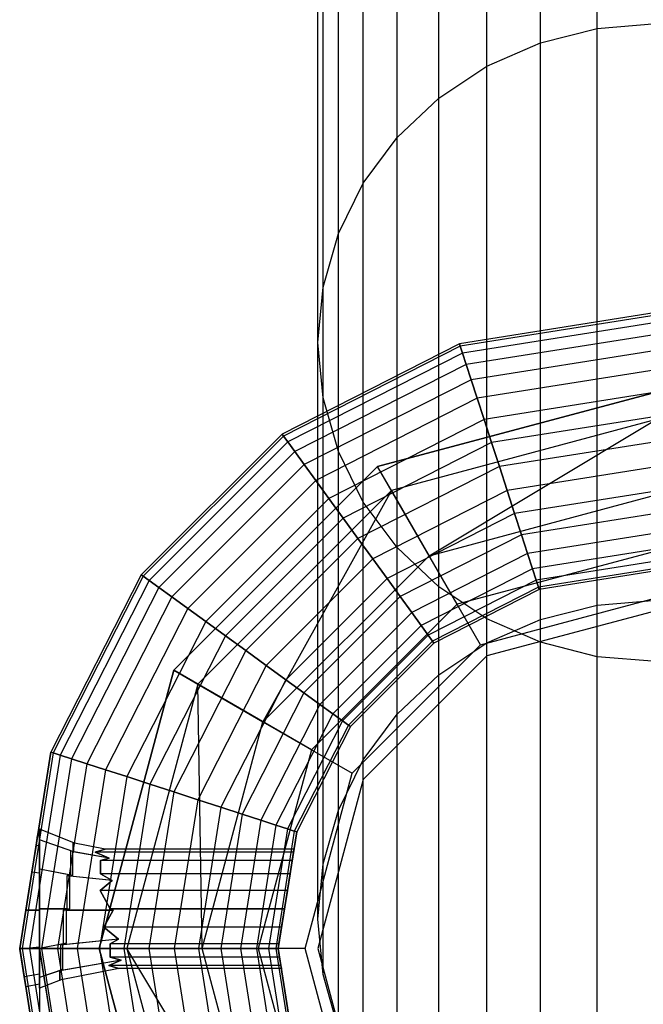
# Model space of a CAD drawing. Units: millimetres. Extents: x -39370 to 115570, y -52070 to 52070.
# Drawn here: x 9014 to 9412, y 4223 to 4852 of the extents above; entities that cross this region are included whole.
import ezdxf

# ---------------------------------------------------------------- set-up
doc = ezdxf.new("R2010")
doc.units = ezdxf.units.MM

msp = doc.modelspace()

# ---------------------------------------------------------------- linework, layer by layer
at = {"color": 7, "linetype": 'Continuous'}
for p, q in [((9382.44, 4846.94), (9382.44, 5328.7)), ((9346.09, 4837.74), (9346.09, 5319.5)), ((9311.98, 4822.72), (9311.98, 5304.48)), ((9281.15, 4802.34), (9281.15, 5284.09)), ((9254.54, 4777.22), (9254.54, 5258.96)), ((9232.96, 4748.11), (9232.96, 5229.85)), ((9217.05, 4715.91), (9217.05, 5197.64)), ((9207.31, 4681.59), (9207.31, 5163.31)), ((9204.03, 4646.19), (9204.03, 5127.9)), ((9207.31, 4610.8), (9207.31, 5092.49)), ((9217.05, 4576.48), (9217.05, 5058.16)), ((9232.96, 4544.27), (9232.96, 5025.95)), ((9254.54, 4515.17), (9254.54, 4996.84)), ((9281.15, 4490.04), (9281.15, 4971.71)), ((9311.98, 4469.66), (9311.98, 4951.32)), ((9346.09, 4454.65), (9346.09, 4936.3)), ((9382.44, 4445.45), (9382.44, 4927.1)), ((9346.09, 4837.74), (9382.44, 4846.94)), ((9382.44, 4846.94), (9419.93, 4850.03)), ((9382.44, 4478.42), (9382.44, 4846.94)), ((9311.98, 4822.72), (9346.09, 4837.74)), ((9346.09, 4469.22), (9346.09, 4837.74)), ((9281.15, 4802.34), (9311.98, 4822.72)), ((9311.98, 4454.21), (9311.98, 4822.72)), ((9254.54, 4777.22), (9281.15, 4802.34)), ((9281.15, 4433.83), (9281.15, 4802.34)), ((9232.96, 4748.11), (9254.54, 4777.22)), ((9254.54, 4408.71), (9254.54, 4777.22)), ((9217.05, 4715.91), (9232.96, 4748.11)), ((9232.96, 4379.61), (9232.96, 4748.11)), ((9207.31, 4681.59), (9217.05, 4715.91)), ((9217.05, 4347.41), (9217.05, 4715.91)), ((9204.03, 4646.19), (9207.31, 4681.59)), ((9207.31, 4313.09), (9207.31, 4681.59)), ((9419.93, 4665.34), (9294.35, 4645.45)), ((9419.93, 4665.34), (9294.35, 4645.45)), ((9419.93, 4663.76), (9294.84, 4643.94)), ((9419.93, 4663.76), (9294.84, 4643.94)), ((9419.93, 4659.06), (9296.29, 4639.48)), ((9419.93, 4659.06), (9296.29, 4639.48)), ((9419.93, 4651.43), (9298.65, 4632.22)), ((9419.93, 4651.43), (9298.65, 4632.22)), ((9294.35, 4645.45), (9181.06, 4587.73)), ((9294.35, 4645.45), (9181.06, 4587.73)), ((9294.84, 4643.94), (9181.99, 4586.45)), ((9294.84, 4643.94), (9181.99, 4586.45)), ((9204.03, 4277.7), (9204.03, 4646.19)), ((9207.31, 4610.8), (9204.03, 4646.19)), ((9294.84, 4643.94), (9294.35, 4645.45)), ((9294.35, 4645.45), (9294.84, 4643.94)), ((9296.29, 4639.48), (9294.84, 4643.94)), ((9294.84, 4643.94), (9296.29, 4639.48)), ((9296.29, 4639.48), (9184.75, 4582.65)), ((9296.29, 4639.48), (9184.75, 4582.65)), ((9298.65, 4632.22), (9296.29, 4639.48)), ((9296.29, 4639.48), (9298.65, 4632.22)), ((9419.93, 4641.16), (9301.82, 4622.46)), ((9419.93, 4641.16), (9301.82, 4622.46)), ((9298.65, 4632.22), (9189.23, 4576.47)), ((9298.65, 4632.22), (9189.23, 4576.47)), ((9301.82, 4622.46), (9298.65, 4632.22)), ((9298.65, 4632.22), (9301.82, 4622.46)), ((9419.93, 4628.66), (9305.68, 4610.56)), ((9419.93, 4628.66), (9305.68, 4610.56)), ((9301.82, 4622.46), (9195.27, 4568.17)), ((9301.82, 4622.46), (9195.27, 4568.17)), ((9305.68, 4610.56), (9301.82, 4622.46)), ((9301.82, 4622.46), (9305.68, 4610.56)), ((9242.13, 4566.9), (9419.93, 4614.54)), ((9419.93, 4614.54), (9242.13, 4566.9)), ((9419.93, 4614.38), (9310.09, 4596.99)), ((9419.93, 4614.38), (9310.09, 4596.99)), ((9305.68, 4610.56), (9202.62, 4558.05)), ((9305.68, 4610.56), (9202.62, 4558.05)), ((9207.31, 4242.31), (9207.31, 4610.8)), ((9217.05, 4576.48), (9207.31, 4610.8)), ((9310.09, 4596.99), (9305.68, 4610.56)), ((9305.68, 4610.56), (9310.09, 4596.99)), ((9310.09, 4596.99), (9211.01, 4546.5)), ((9310.09, 4596.99), (9211.01, 4546.5)), ((9419.93, 4596.93), (9250.94, 4551.65)), ((9275, 4509.97), (9419.93, 4596.93)), ((9314.88, 4582.26), (9310.09, 4596.99)), ((9310.09, 4596.99), (9314.88, 4582.26)), ((9419.93, 4598.9), (9314.88, 4582.26)), ((9419.93, 4598.9), (9314.88, 4582.26)), ((9181.06, 4587.73), (9091.15, 4497.82)), ((9181.06, 4587.73), (9091.15, 4497.82)), ((9181.99, 4586.45), (9181.06, 4587.73)), ((9181.06, 4587.73), (9181.99, 4586.45)), ((9181.99, 4586.45), (9092.43, 4496.89)), ((9181.99, 4586.45), (9092.43, 4496.89)), ((9184.75, 4582.65), (9096.23, 4494.13)), ((9184.75, 4582.65), (9096.23, 4494.13)), ((9184.75, 4582.65), (9181.99, 4586.45)), ((9181.99, 4586.45), (9184.75, 4582.65)), ((9189.23, 4576.47), (9184.75, 4582.65)), ((9184.75, 4582.65), (9189.23, 4576.47)), ((9314.88, 4582.26), (9220.11, 4533.97)), ((9314.88, 4582.26), (9220.11, 4533.97)), ((9319.86, 4566.94), (9314.88, 4582.26)), ((9314.88, 4582.26), (9319.86, 4566.94)), ((9419.93, 4582.79), (9319.86, 4566.94)), ((9419.93, 4582.79), (9319.86, 4566.94)), ((9189.23, 4576.47), (9102.4, 4489.65)), ((9189.23, 4576.47), (9102.4, 4489.65)), ((9195.27, 4568.17), (9189.23, 4576.47)), ((9189.23, 4576.47), (9195.27, 4568.17)), ((9217.05, 4207.99), (9217.05, 4576.48)), ((9232.96, 4544.27), (9217.05, 4576.48)), ((9195.27, 4568.17), (9110.71, 4483.61)), ((9195.27, 4568.17), (9110.71, 4483.61)), ((9202.62, 4558.05), (9195.27, 4568.17)), ((9195.27, 4568.17), (9202.62, 4558.05)), ((9111.98, 4436.75), (9242.13, 4566.9)), ((9242.13, 4566.9), (9111.98, 4436.75)), ((9319.86, 4566.94), (9229.58, 4520.95)), ((9319.86, 4566.94), (9229.58, 4520.95)), ((9250.94, 4551.65), (9242.13, 4566.9)), ((9292.93, 4478.92), (9242.13, 4566.9)), ((9324.83, 4551.63), (9319.86, 4566.94)), ((9319.86, 4566.94), (9324.83, 4551.63)), ((9419.93, 4566.69), (9324.83, 4551.63)), ((9419.93, 4566.69), (9324.83, 4551.63)), ((9202.62, 4558.05), (9120.83, 4476.26)), ((9202.62, 4558.05), (9120.83, 4476.26)), ((9211.01, 4546.5), (9202.62, 4558.05)), ((9202.62, 4558.05), (9211.01, 4546.5)), ((9250.94, 4551.65), (9127.23, 4427.94)), ((9250.94, 4551.65), (9168.91, 4403.88)), ((9324.83, 4551.63), (9239.04, 4507.92)), ((9324.83, 4551.63), (9239.04, 4507.92)), ((9250.94, 4551.65), (9275, 4509.97)), ((9329.62, 4536.9), (9324.83, 4551.63)), ((9324.83, 4551.63), (9329.62, 4536.9)), ((9419.93, 4551.2), (9329.62, 4536.9)), ((9419.93, 4551.2), (9329.62, 4536.9)), ((9211.01, 4546.5), (9132.38, 4467.87)), ((9211.01, 4546.5), (9132.38, 4467.87)), ((9220.11, 4533.97), (9211.01, 4546.5)), ((9211.01, 4546.5), (9220.11, 4533.97)), ((9232.96, 4175.79), (9232.96, 4544.27)), ((9254.54, 4515.17), (9232.96, 4544.27)), ((9275, 4509.97), (9419.93, 4548.81)), ((9329.62, 4536.9), (9248.15, 4495.39)), ((9329.62, 4536.9), (9248.15, 4495.39)), ((9334.03, 4523.33), (9329.62, 4536.9)), ((9329.62, 4536.9), (9334.03, 4523.33)), ((9419.93, 4536.93), (9334.03, 4523.33)), ((9419.93, 4536.93), (9334.03, 4523.33)), ((9220.11, 4533.97), (9144.9, 4458.77)), ((9220.11, 4533.97), (9144.9, 4458.77)), ((9229.58, 4520.95), (9220.11, 4533.97)), ((9220.11, 4533.97), (9229.58, 4520.95)), ((9419.93, 4524.42), (9337.89, 4511.43)), ((9419.93, 4524.42), (9337.89, 4511.43)), ((9229.58, 4520.95), (9157.93, 4449.3)), ((9229.58, 4520.95), (9157.93, 4449.3)), ((9239.04, 4507.92), (9229.58, 4520.95)), ((9229.58, 4520.95), (9239.04, 4507.92)), ((9334.03, 4523.33), (9256.53, 4483.84)), ((9334.03, 4523.33), (9256.53, 4483.84)), ((9337.89, 4511.43), (9334.03, 4523.33)), ((9334.03, 4523.33), (9337.89, 4511.43)), ((9254.54, 4146.69), (9254.54, 4515.17)), ((9281.15, 4490.04), (9254.54, 4515.17)), ((9337.89, 4511.43), (9263.89, 4473.72)), ((9337.89, 4511.43), (9263.89, 4473.72)), ((9419.93, 4512.95), (9292.93, 4478.92)), ((9341.07, 4501.67), (9337.89, 4511.43)), ((9337.89, 4511.43), (9341.07, 4501.67)), ((9419.93, 4514.16), (9341.07, 4501.67)), ((9419.93, 4514.16), (9341.07, 4501.67)), ((9168.91, 4403.88), (9275, 4509.97)), ((9239.04, 4507.92), (9170.96, 4439.84)), ((9239.04, 4507.92), (9170.96, 4439.84)), ((9248.15, 4495.39), (9239.04, 4507.92)), ((9239.04, 4507.92), (9248.15, 4495.39)), ((9307.87, 4453.04), (9275, 4509.97)), ((9419.93, 4506.53), (9343.42, 4494.41)), ((9419.93, 4506.53), (9343.42, 4494.41)), ((9341.07, 4501.67), (9269.92, 4465.42)), ((9341.07, 4501.67), (9269.92, 4465.42)), ((9343.42, 4494.41), (9341.07, 4501.67)), ((9341.07, 4501.67), (9343.42, 4494.41)), ((9419.93, 4501.83), (9344.87, 4489.95)), ((9419.93, 4501.83), (9344.87, 4489.95)), ((9419.93, 4500.25), (9345.36, 4488.44)), ((9419.93, 4500.25), (9345.36, 4488.44)), ((9091.15, 4497.82), (9033.43, 4384.53)), ((9091.15, 4497.82), (9033.43, 4384.53)), ((9092.43, 4496.89), (9034.93, 4384.04)), ((9092.43, 4496.89), (9034.93, 4384.04)), ((9096.23, 4494.13), (9039.4, 4382.59)), ((9096.23, 4494.13), (9039.4, 4382.59)), ((9092.43, 4496.89), (9091.15, 4497.82)), ((9091.15, 4497.82), (9092.43, 4496.89)), ((9096.23, 4494.13), (9092.43, 4496.89)), ((9092.43, 4496.89), (9096.23, 4494.13)), ((9102.4, 4489.65), (9096.23, 4494.13)), ((9096.23, 4494.13), (9102.4, 4489.65)), ((9248.15, 4495.39), (9183.49, 4430.73)), ((9248.15, 4495.39), (9183.49, 4430.73)), ((9256.53, 4483.84), (9248.15, 4495.39)), ((9248.15, 4495.39), (9256.53, 4483.84)), ((9343.42, 4494.41), (9274.41, 4459.25)), ((9343.42, 4494.41), (9274.41, 4459.25)), ((9344.87, 4489.95), (9343.42, 4494.41)), ((9343.42, 4494.41), (9344.87, 4489.95)), ((9102.4, 4489.65), (9046.66, 4380.23)), ((9102.4, 4489.65), (9046.66, 4380.23)), ((9110.71, 4483.61), (9102.4, 4489.65)), ((9102.4, 4489.65), (9110.71, 4483.61)), ((9344.87, 4489.95), (9277.17, 4455.45)), ((9344.87, 4489.95), (9277.17, 4455.45)), ((9345.36, 4488.44), (9278.1, 4454.16)), ((9345.36, 4488.44), (9278.1, 4454.16)), ((9281.15, 4121.57), (9281.15, 4490.04)), ((9311.98, 4469.66), (9281.15, 4490.04)), ((9345.36, 4488.44), (9344.87, 4489.95)), ((9344.87, 4489.95), (9345.36, 4488.44)), ((9110.71, 4483.61), (9056.42, 4377.06)), ((9110.71, 4483.61), (9056.42, 4377.06)), ((9120.83, 4476.26), (9110.71, 4483.61)), ((9110.71, 4483.61), (9120.83, 4476.26)), ((9256.53, 4483.84), (9195.04, 4422.35)), ((9256.53, 4483.84), (9195.04, 4422.35)), ((9263.89, 4473.72), (9256.53, 4483.84)), ((9256.53, 4483.84), (9263.89, 4473.72)), ((9307.87, 4453.04), (9419.93, 4483.07)), ((9382.44, 4478.42), (9419.93, 4481.51)), ((9120.83, 4476.26), (9068.32, 4373.2)), ((9120.83, 4476.26), (9068.32, 4373.2)), ((9132.38, 4467.87), (9120.83, 4476.26)), ((9120.83, 4476.26), (9132.38, 4467.87)), ((9292.93, 4478.92), (9199.96, 4385.95)), ((9263.89, 4473.72), (9205.16, 4414.99)), ((9263.89, 4473.72), (9205.16, 4414.99)), ((9269.92, 4465.42), (9263.89, 4473.72)), ((9263.89, 4473.72), (9269.92, 4465.42)), ((9419.93, 4474.85), (9311.98, 4445.92)), ((9419.93, 4474.85), (9311.98, 4445.92)), ((9346.09, 4469.22), (9382.44, 4478.42)), ((9132.38, 4467.87), (9081.89, 4368.79)), ((9132.38, 4467.87), (9081.89, 4368.79)), ((9144.9, 4458.77), (9132.38, 4467.87)), ((9132.38, 4467.87), (9144.9, 4458.77)), ((9311.98, 4101.19), (9311.98, 4469.66)), ((9346.09, 4454.65), (9311.98, 4469.66)), ((9311.98, 4454.21), (9346.09, 4469.22)), ((9269.92, 4465.42), (9213.46, 4408.96)), ((9269.92, 4465.42), (9213.46, 4408.96)), ((9274.41, 4459.25), (9269.92, 4465.42)), ((9269.92, 4465.42), (9274.41, 4459.25)), ((9144.9, 4458.77), (9096.62, 4364)), ((9144.9, 4458.77), (9096.62, 4364)), ((9157.93, 4449.3), (9144.9, 4458.77)), ((9144.9, 4458.77), (9157.93, 4449.3)), ((9274.41, 4459.25), (9219.63, 4404.47)), ((9274.41, 4459.25), (9219.63, 4404.47)), ((9277.17, 4455.45), (9223.43, 4401.71)), ((9277.17, 4455.45), (9223.43, 4401.71)), ((9277.17, 4455.45), (9274.41, 4459.25)), ((9274.41, 4459.25), (9277.17, 4455.45)), ((9278.1, 4454.16), (9277.17, 4455.45)), ((9277.17, 4455.45), (9278.1, 4454.16)), ((9346.09, 4086.18), (9346.09, 4454.65)), ((9382.44, 4445.45), (9346.09, 4454.65)), ((9157.93, 4449.3), (9111.93, 4359.02)), ((9157.93, 4449.3), (9111.93, 4359.02)), ((9170.96, 4439.84), (9157.93, 4449.3)), ((9157.93, 4449.3), (9170.96, 4439.84)), ((9278.1, 4454.16), (9224.72, 4400.78)), ((9278.1, 4454.16), (9224.72, 4400.78)), ((9225.84, 4371.01), (9307.87, 4453.04)), ((9281.15, 4433.83), (9311.98, 4454.21)), ((9311.98, 4445.92), (9232.96, 4366.9)), ((9311.98, 4445.92), (9232.96, 4366.9)), ((9382.44, 4076.98), (9382.44, 4445.45)), ((9419.93, 4442.35), (9382.44, 4445.45)), ((9064.33, 4258.95), (9111.98, 4436.75)), ((9111.98, 4436.75), (9064.33, 4258.95)), ((9111.98, 4436.75), (9127.23, 4427.94)), ((9199.96, 4385.95), (9111.98, 4436.75)), ((9170.96, 4439.84), (9127.25, 4354.05)), ((9170.96, 4439.84), (9127.25, 4354.05)), ((9183.49, 4430.73), (9170.96, 4439.84)), ((9170.96, 4439.84), (9183.49, 4430.73)), ((9183.49, 4430.73), (9141.98, 4349.26)), ((9183.49, 4430.73), (9141.98, 4349.26)), ((9195.04, 4422.35), (9183.49, 4430.73)), ((9183.49, 4430.73), (9195.04, 4422.35)), ((9254.54, 4408.71), (9281.15, 4433.83)), ((9127.23, 4427.94), (9081.95, 4258.95)), ((9130.07, 4258.95), (9127.23, 4427.94)), ((9127.23, 4427.94), (9168.91, 4403.88)), ((9195.04, 4422.35), (9155.55, 4344.85)), ((9195.04, 4422.35), (9155.55, 4344.85)), ((9205.16, 4414.99), (9195.04, 4422.35)), ((9195.04, 4422.35), (9205.16, 4414.99)), ((9205.16, 4414.99), (9167.45, 4340.99)), ((9205.16, 4414.99), (9167.45, 4340.99)), ((9213.46, 4408.96), (9205.16, 4414.99)), ((9205.16, 4414.99), (9213.46, 4408.96)), ((9213.46, 4408.96), (9177.21, 4337.81)), ((9213.46, 4408.96), (9177.21, 4337.81)), ((9219.63, 4404.47), (9184.47, 4335.46)), ((9219.63, 4404.47), (9184.47, 4335.46)), ((9219.63, 4404.47), (9213.46, 4408.96)), ((9213.46, 4408.96), (9219.63, 4404.47)), ((9223.43, 4401.71), (9219.63, 4404.47)), ((9219.63, 4404.47), (9223.43, 4401.71)), ((9232.96, 4379.61), (9254.54, 4408.71)), ((9130.07, 4258.95), (9168.91, 4403.88)), ((9168.91, 4403.88), (9225.84, 4371.01)), ((9223.43, 4401.71), (9188.93, 4334.01)), ((9223.43, 4401.71), (9188.93, 4334.01)), ((9224.72, 4400.78), (9190.44, 4333.52)), ((9224.72, 4400.78), (9190.44, 4333.52)), ((9224.72, 4400.78), (9223.43, 4401.71)), ((9223.43, 4401.71), (9224.72, 4400.78)), ((9199.96, 4385.95), (9165.93, 4258.95)), ((9033.43, 4384.53), (9013.54, 4258.95)), ((9013.54, 4258.95), (9033.43, 4384.53)), ((9034.93, 4384.04), (9015.12, 4258.95)), ((9034.93, 4384.04), (9015.12, 4258.95)), ((9039.4, 4382.59), (9019.82, 4258.95)), ((9039.4, 4382.59), (9019.82, 4258.95)), ((9046.66, 4380.23), (9027.45, 4258.95)), ((9046.66, 4380.23), (9027.45, 4258.95)), ((9034.93, 4384.04), (9033.43, 4384.53)), ((9033.43, 4384.53), (9034.93, 4384.04)), ((9039.4, 4382.59), (9034.93, 4384.04)), ((9034.93, 4384.04), (9039.4, 4382.59)), ((9046.66, 4380.23), (9039.4, 4382.59)), ((9039.4, 4382.59), (9046.66, 4380.23)), ((9056.42, 4377.06), (9046.66, 4380.23)), ((9046.66, 4380.23), (9056.42, 4377.06)), ((9217.05, 4347.41), (9232.96, 4379.61)), ((9056.42, 4377.06), (9037.71, 4258.95)), ((9056.42, 4377.06), (9037.71, 4258.95)), ((9068.32, 4373.2), (9050.22, 4258.95)), ((9068.32, 4373.2), (9050.22, 4258.95)), ((9068.32, 4373.2), (9056.42, 4377.06)), ((9056.42, 4377.06), (9068.32, 4373.2)), ((9081.89, 4368.79), (9068.32, 4373.2)), ((9068.32, 4373.2), (9081.89, 4368.79)), ((9081.89, 4368.79), (9064.49, 4258.95)), ((9081.89, 4368.79), (9064.49, 4258.95)), ((9096.62, 4364), (9081.89, 4368.79)), ((9081.89, 4368.79), (9096.62, 4364)), ((9195.81, 4258.95), (9225.84, 4371.01)), ((9232.96, 4366.9), (9204.03, 4258.95)), ((9232.96, 4366.9), (9204.03, 4258.95)), ((9096.62, 4364), (9079.98, 4258.95)), ((9096.62, 4364), (9079.98, 4258.95)), ((9111.93, 4359.02), (9096.62, 4364)), ((9096.62, 4364), (9111.93, 4359.02)), ((9111.93, 4359.02), (9096.08, 4258.95)), ((9111.93, 4359.02), (9096.08, 4258.95)), ((9127.25, 4354.05), (9111.93, 4359.02)), ((9111.93, 4359.02), (9127.25, 4354.05)), ((9127.25, 4354.05), (9112.19, 4258.95)), ((9127.25, 4354.05), (9112.19, 4258.95)), ((9141.98, 4349.26), (9127.25, 4354.05)), ((9127.25, 4354.05), (9141.98, 4349.26)), ((9141.98, 4349.26), (9127.67, 4258.95)), ((9141.98, 4349.26), (9127.67, 4258.95)), ((9155.55, 4344.85), (9141.98, 4349.26)), ((9141.98, 4349.26), (9155.55, 4344.85)), ((9155.55, 4344.85), (9141.95, 4258.95)), ((9155.55, 4344.85), (9141.95, 4258.95)), ((9167.45, 4340.99), (9155.55, 4344.85)), ((9155.55, 4344.85), (9167.45, 4340.99)), ((9207.31, 4313.09), (9217.05, 4347.41)), ((9048.06, 4326.42), (9026.24, 4335.15)), ((9026.24, 4335.15), (9026.24, 4328.34)), ((9026.24, 4328.34), (9026.24, 4335.15)), ((9167.45, 4340.99), (9154.45, 4258.95)), ((9167.45, 4340.99), (9154.45, 4258.95)), ((9177.21, 4337.81), (9164.72, 4258.95)), ((9177.21, 4337.81), (9164.72, 4258.95)), ((9177.21, 4337.81), (9167.45, 4340.99)), ((9167.45, 4340.99), (9177.21, 4337.81)), ((9184.47, 4335.46), (9172.35, 4258.95)), ((9184.47, 4335.46), (9172.35, 4258.95)), ((9184.47, 4335.46), (9177.21, 4337.81)), ((9177.21, 4337.81), (9184.47, 4335.46)), ((9188.93, 4334.01), (9184.47, 4335.46)), ((9184.47, 4335.46), (9188.93, 4334.01)), ((9023.98, 4324.89), (9024.96, 4331.1)), ((9024.96, 4331.1), (9023.98, 4324.89)), ((9026.24, 4330.84), (9024.96, 4331.1)), ((9026.24, 4324.5), (9026.24, 4330.84)), ((9026.24, 4330.84), (9026.24, 4324.5)), ((9188.93, 4334.01), (9177.05, 4258.95)), ((9188.93, 4334.01), (9177.05, 4258.95)), ((9190.44, 4333.52), (9178.63, 4258.95)), ((9178.63, 4258.95), (9190.44, 4333.52)), ((9190.44, 4333.52), (9188.93, 4334.01)), ((9188.93, 4334.01), (9190.44, 4333.52)), ((9021.25, 4307.66), (9023.98, 4324.89)), ((9023.98, 4324.89), (9021.25, 4307.66)), ((9026.24, 4324.5), (9023.98, 4324.89)), ((9026.24, 4324.5), (9023.98, 4324.89)), ((9048.06, 4320.79), (9026.24, 4328.34)), ((9026.24, 4328.34), (9026.24, 4309.75)), ((9047.51, 4320.98), (9026.24, 4328.34)), ((9026.24, 4309.75), (9026.24, 4328.34)), ((9026.24, 4307.16), (9026.24, 4324.5)), ((9026.24, 4324.5), (9026.24, 4307.16)), ((9048.06, 4326.42), (9047.51, 4326.59)), ((9047.51, 4326.59), (9047.51, 4320.98)), ((9068.19, 4322.45), (9047.51, 4326.59)), ((9048.06, 4320.79), (9048.06, 4326.42)), ((9047.51, 4320.98), (9045.88, 4321.1)), ((9045.88, 4321.1), (9045.88, 4305.82)), ((9070.74, 4316.79), (9045.88, 4321.1)), ((9047.38, 4305.52), (9047.38, 4320.84)), ((9047.38, 4320.84), (9048.06, 4320.79)), ((9070.74, 4316.79), (9047.38, 4320.84)), ((9068.19, 4322.45), (9061.74, 4320.59)), ((9061.74, 4320.59), (9068.19, 4322.45)), ((9188.39, 4320.59), (9061.74, 4320.59)), ((9061.74, 4320.59), (9070.74, 4316.79)), ((9188.39, 4320.59), (9061.74, 4320.59)), ((9070.74, 4316.79), (9061.74, 4320.59)), ((9070.74, 4316.79), (9065.05, 4315.17)), ((9065.05, 4315.17), (9070.74, 4316.79)), ((9188.69, 4322.45), (9068.19, 4322.45)), ((9187.54, 4315.17), (9188.39, 4320.59)), ((9188.39, 4320.59), (9187.54, 4315.17)), ((9188.39, 4320.59), (9188.69, 4322.45)), ((9188.69, 4322.45), (9188.39, 4320.59)), ((9187.54, 4315.17), (9065.05, 4315.17)), ((9065.05, 4315.17), (9065.05, 4306.75)), ((9187.54, 4315.17), (9065.05, 4315.17)), ((9065.05, 4306.75), (9065.05, 4315.17)), ((9186.2, 4306.75), (9187.54, 4315.17)), ((9187.54, 4315.17), (9186.2, 4306.75)), ((9204.03, 4277.7), (9207.31, 4313.09)), ((9017.42, 4283.49), (9021.25, 4307.66)), ((9021.25, 4307.66), (9017.42, 4283.49)), ((9026.24, 4307.16), (9021.25, 4307.66)), ((9026.24, 4307.16), (9021.25, 4307.66)), ((9047.38, 4305.52), (9026.24, 4309.75)), ((9026.24, 4309.75), (9026.24, 4284.35)), ((9045.88, 4305.82), (9026.24, 4309.75)), ((9026.24, 4284.35), (9026.24, 4309.75)), ((9026.24, 4283.49), (9026.24, 4307.16)), ((9026.24, 4307.16), (9026.24, 4283.49)), ((9045.88, 4305.82), (9043.6, 4305.43)), ((9043.6, 4305.43), (9043.6, 4284.35)), ((9072.63, 4302.53), (9043.6, 4305.43)), ((9045.65, 4305.22), (9047.38, 4305.52)), ((9045.65, 4284.35), (9045.65, 4305.22)), ((9072.63, 4302.53), (9045.65, 4305.22)), ((9186.2, 4306.75), (9065.05, 4306.75)), ((9065.05, 4306.75), (9072.63, 4302.53)), ((9186.2, 4306.75), (9065.05, 4306.75)), ((9072.63, 4302.53), (9065.05, 4306.75)), ((9184.52, 4296.12), (9186.2, 4306.75)), ((9186.2, 4306.75), (9184.52, 4296.12)), ((9072.63, 4302.53), (9064.9, 4296.12)), ((9064.9, 4296.12), (9072.63, 4302.53)), ((9184.52, 4296.12), (9064.9, 4296.12)), ((9064.9, 4296.12), (9071.34, 4284.35)), ((9184.52, 4296.12), (9064.9, 4296.12)), ((9071.34, 4284.35), (9064.9, 4296.12)), ((9182.66, 4284.35), (9184.52, 4296.12)), ((9184.52, 4296.12), (9182.66, 4284.35)), ((9013.54, 4258.95), (9017.42, 4283.49)), ((9017.42, 4283.49), (9013.54, 4258.95)), ((9017.42, 4283.49), (9026.24, 4283.49)), ((9026.24, 4283.49), (9017.42, 4283.49)), ((9026.24, 4284.35), (9045.65, 4284.35)), ((9043.6, 4284.35), (9026.24, 4284.35)), ((9026.24, 4258.95), (9026.24, 4284.35)), ((9026.24, 4284.35), (9026.24, 4258.95)), ((9026.24, 4259.81), (9026.24, 4283.49)), ((9026.24, 4283.49), (9026.24, 4259.81)), ((9043.6, 4284.35), (9041.29, 4283.49)), ((9041.29, 4283.49), (9041.29, 4261.96)), ((9073.18, 4283.49), (9041.29, 4283.49)), ((9043.34, 4283.49), (9045.65, 4284.35)), ((9043.34, 4262.37), (9043.34, 4283.49)), ((9043.34, 4283.49), (9073.18, 4283.49)), ((9067.21, 4272.58), (9073.18, 4283.49)), ((9073.18, 4283.49), (9067.21, 4272.58)), ((9071.34, 4284.35), (9182.66, 4284.35)), ((9182.66, 4284.35), (9071.34, 4284.35)), ((9073.18, 4283.49), (9071.34, 4284.35)), ((9071.34, 4284.35), (9073.18, 4283.49)), ((9182.66, 4284.35), (9180.79, 4272.58)), ((9180.79, 4272.58), (9182.66, 4284.35)), ((9180.79, 4272.58), (9067.21, 4272.58)), ((9076.55, 4264.84), (9067.21, 4272.58)), ((9180.79, 4272.58), (9067.21, 4272.58)), ((9067.21, 4272.58), (9076.55, 4264.84)), ((9180.79, 4272.58), (9179.11, 4261.96)), ((9179.11, 4261.96), (9180.79, 4272.58)), ((9207.31, 4242.31), (9204.03, 4277.7)), ((9026.24, 4259.81), (9013.6, 4258.55)), ((9026.24, 4259.81), (9013.6, 4258.55)), ((9043.34, 4262.37), (9026.24, 4258.95)), ((9041.29, 4261.96), (9026.24, 4258.95)), ((9026.24, 4259.81), (9026.24, 4242.48)), ((9026.24, 4242.48), (9026.24, 4259.81)), ((9076.55, 4264.84), (9039.56, 4261.15)), ((9041.29, 4261.96), (9039.56, 4261.15)), ((9039.56, 4261.15), (9039.56, 4244.97)), ((9076.55, 4264.84), (9041.06, 4261.3)), ((9041.06, 4261.3), (9043.34, 4262.37)), ((9041.06, 4245.49), (9041.06, 4261.3)), ((9071.37, 4261.96), (9076.55, 4264.84)), ((9076.55, 4264.84), (9071.37, 4261.96)), ((9179.11, 4261.96), (9071.37, 4261.96)), ((9071.37, 4253.53), (9071.37, 4261.96)), ((9179.11, 4261.96), (9071.37, 4261.96)), ((9071.37, 4261.96), (9071.37, 4253.53)), ((9179.11, 4261.96), (9178.63, 4258.95)), ((9178.63, 4258.95), (9179.11, 4261.96)), ((9013.54, 4258.95), (9033.43, 4133.37)), ((9033.43, 4133.37), (9013.54, 4258.95)), ((9013.54, 4258.95), (9013.6, 4258.55)), ((9013.6, 4258.55), (9013.54, 4258.95)), ((9015.12, 4258.95), (9013.54, 4258.95)), ((9013.54, 4258.95), (9015.12, 4258.95)), ((9013.6, 4258.55), (9016.41, 4240.78)), ((9016.41, 4240.78), (9013.6, 4258.55)), ((9019.82, 4258.95), (9015.12, 4258.95)), ((9015.12, 4258.95), (9019.82, 4258.95)), ((9015.12, 4258.95), (9034.93, 4133.86)), ((9015.12, 4258.95), (9034.93, 4133.86)), ((9027.45, 4258.95), (9019.82, 4258.95)), ((9019.82, 4258.95), (9027.45, 4258.95)), ((9019.82, 4258.95), (9039.4, 4135.31)), ((9019.82, 4258.95), (9039.4, 4135.31)), ((9026.24, 4258.95), (9026.24, -5342.03)), ((9033.8, 4211.19), (9026.24, 4258.95)), ((9026.24, 4258.95), (9045.5, 4137.29)), ((9026.24, 4240.36), (9026.24, 4258.95)), ((9026.24, 4258.95), (9026.24, 4240.36)), ((9037.71, 4258.95), (9027.45, 4258.95)), ((9027.45, 4258.95), (9037.71, 4258.95)), ((9027.45, 4258.95), (9046.66, 4137.67)), ((9027.45, 4258.95), (9046.66, 4137.67)), ((9050.22, 4258.95), (9037.71, 4258.95)), ((9037.71, 4258.95), (9050.22, 4258.95)), ((9037.71, 4258.95), (9056.42, 4140.84)), ((9037.71, 4258.95), (9056.42, 4140.84)), ((9064.49, 4258.95), (9050.22, 4258.95)), ((9050.22, 4258.95), (9064.49, 4258.95)), ((9050.22, 4258.95), (9068.32, 4144.71)), ((9050.22, 4258.95), (9068.32, 4144.71)), ((9111.98, 4081.16), (9064.33, 4258.95)), ((9064.33, 4258.95), (9111.98, 4081.16)), ((9081.95, 4258.95), (9064.33, 4258.95)), ((9165.93, 4258.95), (9064.33, 4258.95)), ((9079.98, 4258.95), (9064.49, 4258.95)), ((9064.49, 4258.95), (9079.98, 4258.95)), ((9064.49, 4258.95), (9081.89, 4149.12)), ((9064.49, 4258.95), (9081.89, 4149.12)), ((9179.49, 4253.53), (9071.37, 4253.53)), ((9078.44, 4251.52), (9071.37, 4253.53)), ((9179.49, 4253.53), (9071.37, 4253.53)), ((9071.37, 4253.53), (9078.44, 4251.52)), ((9096.08, 4258.95), (9079.98, 4258.95)), ((9079.98, 4258.95), (9096.08, 4258.95)), ((9079.98, 4258.95), (9096.62, 4153.9)), ((9079.98, 4258.95), (9096.62, 4153.9)), ((9081.95, 4258.95), (9127.23, 4089.96)), ((9081.95, 4258.95), (9130.07, 4258.95)), ((9168.91, 4114.03), (9081.95, 4258.95)), ((9112.19, 4258.95), (9096.08, 4258.95)), ((9096.08, 4258.95), (9112.19, 4258.95)), ((9096.08, 4258.95), (9111.93, 4158.88)), ((9096.08, 4258.95), (9111.93, 4158.88)), ((9127.67, 4258.95), (9112.19, 4258.95)), ((9112.19, 4258.95), (9127.67, 4258.95)), ((9112.19, 4258.95), (9127.25, 4163.86)), ((9112.19, 4258.95), (9127.25, 4163.86)), ((9141.95, 4258.95), (9127.67, 4258.95)), ((9127.67, 4258.95), (9141.95, 4258.95)), ((9127.67, 4258.95), (9141.98, 4168.64)), ((9127.67, 4258.95), (9141.98, 4168.64)), ((9195.81, 4258.95), (9130.07, 4258.95)), ((9168.91, 4114.03), (9130.07, 4258.95)), ((9154.45, 4258.95), (9141.95, 4258.95)), ((9141.95, 4258.95), (9154.45, 4258.95)), ((9141.95, 4258.95), (9155.55, 4173.05)), ((9141.95, 4258.95), (9155.55, 4173.05)), ((9164.72, 4258.95), (9154.45, 4258.95)), ((9154.45, 4258.95), (9164.72, 4258.95)), ((9154.45, 4258.95), (9167.45, 4176.92)), ((9154.45, 4258.95), (9167.45, 4176.92)), ((9172.35, 4258.95), (9164.72, 4258.95)), ((9164.72, 4258.95), (9172.35, 4258.95)), ((9164.72, 4258.95), (9177.21, 4180.09)), ((9164.72, 4258.95), (9177.21, 4180.09)), ((9165.93, 4258.95), (9199.96, 4131.95)), ((9177.05, 4258.95), (9172.35, 4258.95)), ((9172.35, 4258.95), (9177.05, 4258.95)), ((9172.35, 4258.95), (9184.47, 4182.45)), ((9172.35, 4258.95), (9184.47, 4182.45)), ((9178.63, 4258.95), (9177.05, 4258.95)), ((9177.05, 4258.95), (9178.63, 4258.95)), ((9177.05, 4258.95), (9188.93, 4183.9)), ((9177.05, 4258.95), (9188.93, 4183.9)), ((9178.63, 4258.95), (9179.49, 4253.53)), ((9179.49, 4253.53), (9178.63, 4258.95)), ((9178.63, 4258.95), (9190.44, 4184.39)), ((9190.44, 4184.39), (9178.63, 4258.95)), ((9179.49, 4253.53), (9180.35, 4248.12)), ((9180.35, 4248.12), (9179.49, 4253.53)), ((9225.84, 4146.89), (9195.81, 4258.95)), ((9204.03, 4258.95), (9232.96, 4151)), ((9204.03, 4258.95), (9232.96, 4151)), ((9078.44, 4251.52), (9038.88, 4244.67)), ((9078.44, 4251.52), (9039.43, 4244.77)), ((9070.36, 4248.12), (9078.44, 4251.52)), ((9078.44, 4251.52), (9070.36, 4248.12)), ((9180.35, 4248.12), (9070.36, 4248.12)), ((9076.81, 4246.25), (9070.36, 4248.12)), ((9180.35, 4248.12), (9070.36, 4248.12)), ((9070.36, 4248.12), (9076.81, 4246.25)), ((9180.35, 4248.12), (9180.64, 4246.25)), ((9180.64, 4246.25), (9180.35, 4248.12)), ((9026.24, 4242.48), (9016.41, 4240.78)), ((9026.24, 4242.48), (9016.41, 4240.78)), ((9016.41, 4240.78), (9017.43, 4234.38)), ((9017.43, 4234.38), (9016.41, 4240.78)), ((9041.06, 4245.49), (9026.24, 4240.36)), ((9039.56, 4244.97), (9026.24, 4240.36)), ((9026.24, 4242.48), (9026.24, 4236.14)), ((9026.24, 4236.14), (9026.24, 4242.48)), ((9076.81, 4246.25), (9038.88, 4238.67)), ((9039.56, 4244.97), (9038.88, 4244.67)), ((9038.88, 4244.67), (9038.88, 4238.67)), ((9039.43, 4244.77), (9041.06, 4245.49)), ((9039.43, 4238.83), (9039.43, 4244.77)), ((9180.64, 4246.25), (9076.81, 4246.25)), ((9217.05, 4207.99), (9207.31, 4242.31)), ((9026.24, 4236.14), (9017.43, 4234.38)), ((9026.24, 4233.55), (9026.24, 4240.36)), ((9026.24, 4240.36), (9026.24, 4233.55)), ((9039.43, 4238.83), (9026.24, 4233.55)), ((9038.88, 4238.67), (9039.43, 4238.83))]:
    msp.add_line(p, q, dxfattribs=at)

doc.saveas('drawing.dxf')
